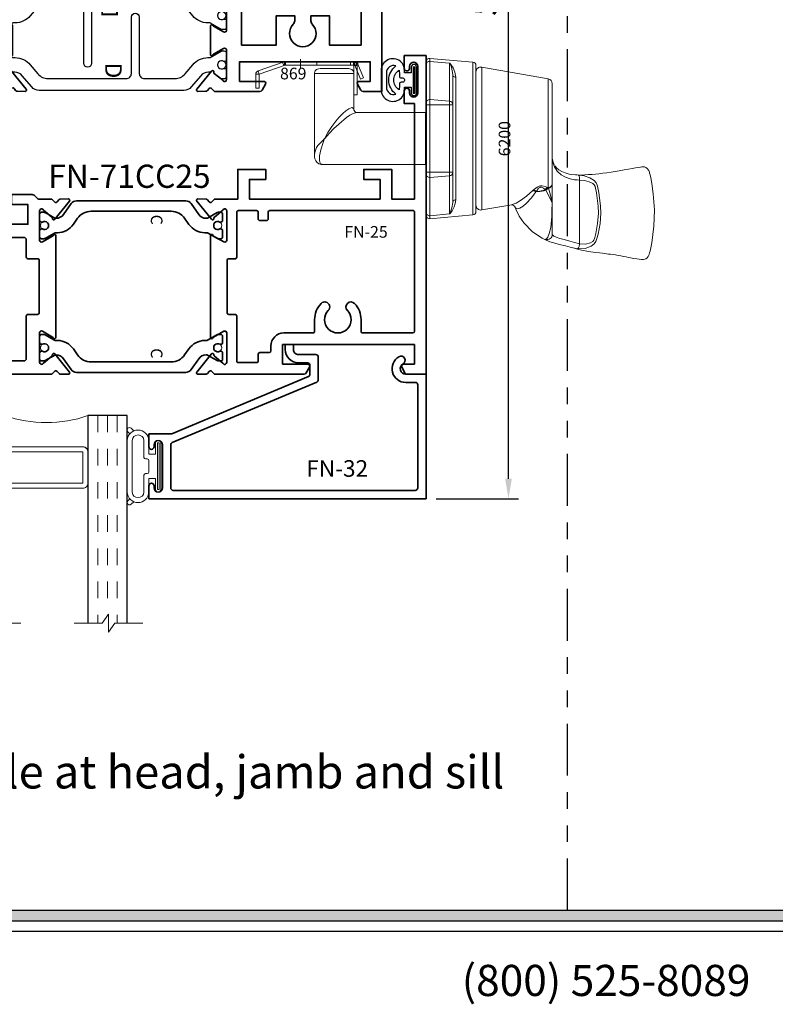
# Model space of a CAD drawing. Extents: x -0.7 to 15.7, y -0.7 to 20.7.
# Drawn here: x 3.9 to 8.4, y -0.1 to 5.8 of the extents above; entities that cross this region are included whole.
import ezdxf
from ezdxf.enums import TextEntityAlignment as Align

# ---------------------------------------------------------------- set-up
doc = ezdxf.new("R2010")
doc.units = 0
doc.header["$LTSCALE"] = 0.25
doc.header["$MEASUREMENT"] = 0
doc.linetypes.add('HIDDEN', pattern=[0.375, 0.25, -0.125])
doc.linetypes.add('PHANTOM', pattern=[2.5, 1.25, -0.25, 0.25, -0.25, 0.25, -0.25])
doc.layers.get('0').update_dxf_attribs({"lineweight": 35})
doc.layers.get('Defpoints').update_dxf_attribs({"color": 253})
doc.layers.add('Dimension', color=22, linetype='Continuous', lineweight=25)
doc.layers.add('Title', color=7, linetype='Continuous')
doc.styles.add('Arial', font='arial.ttf')
doc.styles.get("Standard").update_dxf_attribs({"font": 'arial.ttf'})
doc.dimstyles.get("Standard").update_dxf_attribs({"dimscale": 2, "dimtxt": 0.09, "dimasz": 0.06, "dimexe": 0.03, "dimexo": 0.03, "dimgap": 0.03, "dimtad": 1, "dimdec": 4, "dimzin": 0, "dimdsep": 46, "dimlunit": 5, "dimtxsty": 'Standard', "dimcen": 0.03, "dimclrd": 256, "dimclre": 256, "dimclrt": 256, "dimadec": 0, "dimazin": 0, "dimtfac": 1, "dimtdec": 4, "dimtofl": 0, "dimtmove": 0, "dimatfit": 2, "dimfxl": 1, "dimfrac": 2, "dimtolj": 1, "dimtzin": 0, "dimlwd": 25, "dimlwe": 25, "dimarcsym": 0})

# ---------------------------------------------------------------- blocks, each defined once
blk = doc.blocks.new('*U25')
blk.add_hatch(color=256).paths.add_polyline_path([(0, 0.3976), (14.3253, 0.3976), (14.3253, 0.4601), (0, 0.4601)])
blk.add_line((0, 0.3361), (14.3253, 0.3361))
blk.add_lwpolyline([(0, 0.3976), (14.3253, 0.3976), (14.3253, 0.4601), (0, 0.4601)], close=True)
at = {"insert": (7.3959, -0.0553), "char_height": 0.1875, "attachment_point": 8}
blk.add_mtext('{\\fArial|b0|i0|c0|p34;(800) 525-8089}', dxfattribs=at)
at = {"style": 'Arial'}
for tag, height, p in [('SERIES_HEADER', 0.315, (0.0039, 20.1816)), ('PAGE_HEADER', 0.315, (0.0039, 19.646)), ('NOTE', 0.125, (0.0098, 18.9318))]:
    blk.add_attdef(tag, text='', height=height, dxfattribs=at).set_placement(p, align=Align.TOP_LEFT)
blk.add_attdef('LEFT_YEAR', text='', height=0.125, rotation=90, dxfattribs=at).set_placement((0.0096, 5.9843), align=Align.BOTTOM_LEFT)
blk.add_attdef('SERIES_ODD', text='', height=0.1875, dxfattribs=at).set_placement((13.4144, -0.0555), align=Align.BOTTOM_RIGHT)
blk.add_attdef('SECTION_ODD', text='', height=0.1875, dxfattribs=at).set_placement((13.6695, -0.0555), align=Align.BOTTOM_CENTER)
blk.add_attdef('SHEET_NUMBER_ODD', text='', height=0.1875, dxfattribs=at).set_placement((14.0086, -0.0555), align=Align.BOTTOM_LEFT)
blk = doc.blocks.new('*D12')
at = {"layer": 'Defpoints', "color": 0, "transparency": 16777216}
for p in [(5.9203, 6.8359), (1.0044, 2.1907), (3.4569, 2.1907)]:
    blk.add_point(p, dxfattribs=at)
at = {"layer": 'Dimension', "lineweight": 25, "transparency": 16777216}
for p, q in [((5.8603, 6.8359), (0.9444, 6.8359)), ((1.0044, 6.7159), (1.0044, 2.3107))]:
    blk.add_line(p, q, dxfattribs=at)
at = {"layer": 'Dimension', "transparency": 16777216}
for points in [[(0.9844, 6.7159), (1.0244, 6.7159), (1.0044, 6.8359)], [(0.9844, 2.3107), (1.0244, 2.3107), (1.0044, 2.1907)]]:
    blk.add_solid(points, dxfattribs=at)
at = {"layer": 'Dimension', "transparency": 16777216, "insert": (0.8544, 4.5133), "char_height": 0.18, "attachment_point": 5, "rotation": 90}
blk.add_mtext('\\A1;W.D.', dxfattribs=at)
blk = doc.blocks.new('*D14')
at = {"layer": 'Defpoints', "color": 0, "transparency": 16777216}
for p in [(5.9203, 6.8359), (1.6294, 2.1907), (3.4569, 2.1907)]:
    blk.add_point(p, dxfattribs=at)
at = {"layer": 'Dimension', "lineweight": 25, "transparency": 16777216}
for p, q in [((5.8603, 6.8359), (1.5694, 6.8359)), ((1.6294, 6.7159), (1.6294, 2.3107))]:
    blk.add_line(p, q, dxfattribs=at)
at = {"layer": 'Dimension', "transparency": 16777216}
for points in [[(1.6094, 6.7159), (1.6494, 6.7159), (1.6294, 6.8359)], [(1.6094, 2.3107), (1.6494, 2.3107), (1.6294, 2.1907)]]:
    blk.add_solid(points, dxfattribs=at)
at = {"layer": 'Dimension', "transparency": 16777216, "insert": (1.4512, 4.5133), "char_height": 0.18, "attachment_point": 5, "rotation": 90}
blk.add_mtext('\\A1;C{\\H0.97222x;\\S^ L;} Dimension', dxfattribs=at)
blk = doc.blocks.new('*D21')
at = {"layer": 'Defpoints', "color": 0, "transparency": 16777216}
for p in [(2.9134, 8.461), (6.8079, 8.461), (6.3119, 2.9406)]:
    blk.add_point(p, dxfattribs=at)
at = {"layer": 'Dimension', "lineweight": 25, "transparency": 16777216}
for p, q in [((2.9734, 8.461), (6.8679, 8.461)), ((6.8079, 3.0606), (6.8079, 8.341)), ((6.3719, 2.9406), (6.8679, 2.9406))]:
    blk.add_line(p, q, dxfattribs=at)
at = {"layer": 'Dimension', "transparency": 16777216}
for points in [[(6.7879, 8.341), (6.8279, 8.341), (6.8079, 8.461)], [(6.7879, 3.0606), (6.8279, 3.0606), (6.8079, 2.9406)]]:
    blk.add_solid(points, dxfattribs=at)
at = {"layer": 'Dimension', "transparency": 16777216, "insert": (6.6548, 6.1274), "char_height": 0.18, "attachment_point": 5, "rotation": 90}
blk.add_mtext('\\A1;5 1/2', dxfattribs=at)
blk = doc.blocks.new('FN-62')
at = {"lineweight": 35}
blk.add_lwpolyline([(1.4418, 1.009), (1.4216, 1.028, -0.315299), (1.4254, 1.0412), (1.4367, 1.0504, 0.221695), (1.4412, 1.0595), (1.442, 1.1086, 0.63707), (1.429, 1.1149), (1.3196, 1.0263, 0.771106), (1.3259, 1.0122, -0.270495), (1.3335, 1.0093), (1.3748, 0.9584, -0.843039), (1.3708, 0.935), (1.1938, 0.935, -0.57735), (1.1834, 0.953), (1.2185, 1.0139, -0.182676), (1.2229, 1.0175, 0.849635), (1.2203, 1.033), (1.0471, 1.033, 0.849635), (1.0446, 1.0175, -0.182676), (1.049, 1.0139), (1.0841, 0.953, -0.57735), (1.0737, 0.935), (0.8967, 0.935, -0.843039), (0.8927, 0.9584), (0.934, 1.0093, -0.270495), (0.9415, 1.0122, 0.771106), (0.9479, 1.0263), (0.8385, 1.1149, 0.63707), (0.8254, 1.1086), (0.8263, 1.0595, 0.221695), (0.8307, 1.0504), (0.842, 1.0412, -0.315299), (0.8458, 1.028), (0.8257, 1.009), (0.8257, 0.845), (1.1633, 0.845), (1.1633, 0.6362), (0.9865, 0.6362), (0.9865, 0.5251), (1.0165, 0.5251, 0.195166), (1.0374, 0.5336, -2.365798), (1.0374, 0.4189, 0.195166), (1.0165, 0.4274), (0.9865, 0.4274), (0.9865, 0.3162), (1.1633, 0.3162), (1.1633, 0.125), (0, 0.125), (0, 0), (1.4417, 0), (1.4417, 0.1133, 0.267949), (1.4337, 0.1272), (1.3991, 0.1472, 0.577351), (1.3814, 0.1369), (1.3814, 0.07), (1.2633, 0.07), (1.2633, 0.8574), (1.3814, 0.8574), (1.3814, 0.7117, 0.57735), (1.3991, 0.7015), (1.4337, 0.7215, 0.267949), (1.4417, 0.7353), (1.4418, 1.009)], format="xyb", dxfattribs=at)
at = {"layer": 'Defpoints', "oblique": 10, "flags": 8}
blk.add_attdef('ID', text='', height=0.07, rotation=90, dxfattribs=at).set_placement((0.8685, 0.4674), align=Align.MIDDLE_CENTER)
blk = doc.blocks.new('FN-D')
at = {"lineweight": 25}
blk.add_lwpolyline([(0.0449, 0.0974), (0.0373, 0.0912, 0.771106), (0.0437, 0.0771, -0.270495), (0.0512, 0.0743), (0.0755, 0.0444), (0.0755, 0.0444), (0.0835, 0.0304, -0.131652), (0.0846, 0.0264), (0.0846, 0.0159, -0.414214), (0.0687, 0), (0.0328, 0, -0.414214), (0.0209, 0.0119), (0.0209, 0.0167, 1.809153), (-0.0209, 0.0167), (-0.0209, 0.0119, -0.414214), (-0.0328, 0), (-0.0687, 0, -0.414214), (-0.0846, 0.0159), (-0.0846, 0.0264, -0.131652), (-0.0835, 0.0304), (-0.0448, 0.0974, 0.131652), (-0.0438, 0.1014), (-0.0438, 0.1128, -0.221695), (-0.0011, 0.2043), (0.0542, 0.2506, 0.221695), (0.0826, 0.3116), (0.0826, 0.7824, 0.414214), (0.0516, 0.8134), (-0.2875, 0.8134, -1), (-0.2875, 0.8606), (0.0516, 0.8606, 0.414214), (0.0826, 0.8916), (0.0826, 1.0752, 0.221695), (0.0542, 1.1362), (-0.0011, 1.1826, -0.221695), (-0.0438, 1.2741), (-0.0438, 1.2855, 0.131652), (-0.0448, 1.2895), (-0.0835, 1.3564, -0.131652), (-0.0846, 1.3604), (-0.0846, 1.3709, -0.414214), (-0.0687, 1.3868), (-0.0328, 1.3868, -0.414214), (-0.0209, 1.3749), (-0.0209, 1.3701, 1.809153), (0.0209, 1.3701), (0.0209, 1.3749, -0.414214), (0.0328, 1.3868), (0.0687, 1.3868, -0.414214), (0.0846, 1.3709), (0.0846, 1.3604, -0.131652), (0.0835, 1.3564), (0.0755, 1.3425), (0.0755, 1.3425), (0.0512, 1.3126, -0.270495), (0.0437, 1.3097, 0.771106), (0.0373, 1.2956), (0.0449, 1.2895), (0.0448, 1.2895, 0.131652), (0.0438, 1.2855), (0.0438, 1.2767, 0.221695), (0.0651, 1.2309), (0.1329, 1.174, -0.221695), (0.1542, 1.1283), (0.1542, 0.2585, -0.221695), (0.1329, 0.2128), (0.0651, 0.1559, 0.221695), (0.0438, 0.1102), (0.0438, 0.1014, 0.131652), (0.0448, 0.0974)], format="xyb", close=True, dxfattribs=at)
at = {"lineweight": 9}
for centre in [(0, 1.357), (0, 0.0299)]:
    blk.add_circle(centre, 0.0247, dxfattribs=at)
at = {"layer": 'Defpoints'}
for p in [(0, 1.3868), (0, 0)]:
    blk.add_point(p, dxfattribs=at)
at = {"layer": 'Defpoints', "flags": 8}
blk.add_attdef('ID', text='', height=0.07, dxfattribs=at).set_placement((0.0338, 0.7053), align=Align.MIDDLE_CENTER)
blk = doc.blocks.new('FN-48')
at = {"lineweight": 35}
blk.add_lwpolyline([(0.8257, 1.009), (0.8458, 1.028, 0.315299), (0.842, 1.0412), (0.8307, 1.0504, -0.221695), (0.8263, 1.0595), (0.8254, 1.1086, -0.63707), (0.8385, 1.1149), (0.9479, 1.0263, -0.771106), (0.9415, 1.0122, 0.270495), (0.934, 1.0093), (0.8927, 0.9584, 0.843039), (0.8967, 0.935), (1.0737, 0.935, 0.57735), (1.0841, 0.953), (1.049, 1.0139, 0.182676), (1.0446, 1.0175, -0.849635), (1.0471, 1.033), (1.2202, 1.033, -0.849635), (1.2227, 1.0175, 0.182676), (1.2184, 1.0139), (1.1832, 0.953, 0.57735), (1.1936, 0.935), (1.3706, 0.935, 0.843039), (1.3746, 0.9584), (1.3333, 1.0093, 0.270495), (1.3258, 1.0122, -0.771106), (1.3194, 1.0263), (1.4289, 1.1149, -0.63707), (1.4419, 1.1086), (1.4411, 1.0595, -0.221695), (1.4366, 1.0504), (1.4253, 1.0412, 0.315299), (1.4215, 1.028), (1.4416, 1.009), (1.4417, 0.7353, -0.267949), (1.4337, 0.7215), (1.3991, 0.7015, -0.57735), (1.3814, 0.7117), (1.3814, 0.8574), (1.2633, 0.8574), (1.2633, 0.07), (1.3814, 0.07), (1.3814, 0.1369, -0.577351), (1.3991, 0.1472), (1.4367, 0.1254, -0.267949), (1.4417, 0.1168), (1.4417, 0.0781), (1.5039, 0.0781), (1.5039, 0.12), (1.8727, 0.12), (1.8727, 0.08), (2.3749, 0.08), (2.3749, 0), (-1.6251, 0), (-1.6251, 0.125), (1.1733, 0.125), (1.1733, 0.3062, 0.414214), (1.1633, 0.3162), (0.9865, 0.3162), (0.9865, 0.4174, -0.414214), (0.9965, 0.4274), (1.0165, 0.4274, -0.195166), (1.0374, 0.4189, 2.365798), (1.0374, 0.5336, -0.195166), (1.0165, 0.5251), (0.9965, 0.5251, -0.414214), (0.9865, 0.5351), (0.9865, 0.6362), (1.1633, 0.6362, 0.414214), (1.1733, 0.6462), (1.1733, 0.845), (0.8257, 0.845), (0.8257, 1.009)], format="xyb", dxfattribs=at)
at = {"layer": 'Defpoints'}
for p in [(1.1337, 1.033), (0.9852, 0.935), (1.2821, 0.935)]:
    blk.add_point(p, dxfattribs=at)
at = {"layer": 'Defpoints', "oblique": 10, "flags": 8}
blk.add_attdef('ID', text='', height=0.07, rotation=90, dxfattribs=at).set_placement((0.9262, 0.2301), align=Align.MIDDLE_CENTER)
blk = doc.blocks.new('FN-48DD62')
ref = blk.add_blockref('FN-62', (0, 3.2569), dxfattribs=dict(xscale=-1, rotation=180))
ref.add_attrib('ID', 'FN-62', dxfattribs={"layer": 'Defpoints', "height": 0.07, "rotation": 90, "oblique": 10}).set_placement((0.8685, 2.7867), align=Align.MIDDLE_CENTER)
ref = blk.add_blockref('FN-D', (0.9852, 2.3219), dxfattribs=dict(rotation=180))
ref.add_attrib('D', 'D', dxfattribs={"layer": 'Defpoints', "height": 0.1, "rotation": 180}).set_placement((0.9514, 1.6166), align=Align.MIDDLE_CENTER)
ref = blk.add_blockref('FN-D', (1.2822, 0.935))
ref.add_attrib('D', 'D', dxfattribs={"layer": 'Defpoints', "height": 0.1}).set_placement((1.316, 1.6403), align=Align.MIDDLE_CENTER)
ref = blk.add_blockref('FN-48', (0, 0))
ref.add_attrib('ID', 'FN-48', dxfattribs={"layer": 'Defpoints', "height": 0.07, "rotation": 270, "oblique": 10}).set_placement((0.9262, 0.4427), align=Align.MIDDLE_CENTER)
at = {"oblique": 10, "flags": 8}
blk.add_attdef('ID', text='', height=0.14, rotation=90, dxfattribs=at).set_placement((0.6571, 1.57), align=Align.MIDDLE_CENTER)
blk = doc.blocks.new('*U110')
at = {"lineweight": 9}
for p, q in [((-0.2144, 0.1725), (-0.2291, 0.1872)), ((-0.2079, 0.2084), (-0.197, 0.1975)), ((-0.1562, 0.1828), (0.1562, 0.1828)), ((-0.156, 0.2128), (0.156, 0.2128)), ((0.197, 0.1975), (0.2079, 0.2084)), ((0.2291, 0.1872), (0.2144, 0.1725)), ((-0.054, 0.111), (-0.1562, 0.111)), ((-0.074, 0.081), (-0.156, 0.081)), ((-0.074, 0.041), (-0.074, 0.081)), ((-0.044, 0.091), (-0.044, 0.101)), ((0.034, 0.081), (-0.034, 0.081)), ((0.044, 0.101), (0.044, 0.091)), ((0.1562, 0.111), (0.054, 0.111)), ((0.156, 0.081), (0.074, 0.081)), ((0.074, 0.081), (0.074, 0.041)), ((-0.1405, 0.041), (-0.074, 0.041)), ((0.1405, 0.01), (-0.1405, 0.01)), ((0.074, 0.041), (0.1405, 0.041))]:
    blk.add_line(p, q, dxfattribs=at)
blk.add_lwpolyline([(0.1405, 0.0305), (-0.1405, 0.0305), (-0.1405, 0.0205), (0.1405, 0.0205)], close=True, dxfattribs=at)
for centre, radius, start, end in [((-0.2185, 0.1978), 0.015, 45, 225), ((-0.1525, 0.1469), 0.066, 93.03894, 266.96106), ((-0.1527, 0.1469), 0.0361, 95.70108, 264.29892), ((0.1525, 0.1469), 0.066, 273.03894, 86.96106), ((0.1527, 0.1469), 0.0361, 275.70108, 84.29892), ((0.2185, 0.1978), 0.015, 315, 135), ((-0.054, 0.101), 0.01, 0, 90), ((-0.034, 0.091), 0.01, 180, 270), ((0.034, 0.091), 0.01, 270, 360), ((0.054, 0.101), 0.01, 90, 180), ((-0.1405, 0.0255), 0.0155, 90, 270), ((0.1405, 0.0255), 0.0155, 270, 90)]:
    blk.add_arc(centre, radius, start, end, dxfattribs=at)
blk = doc.blocks.new('Glass Block')
at = {"linetype": 'HIDDEN', "lineweight": 9}
for p, q in [((0, 0.177), (1.25, 0.177)), ((0, 0.118), (1.2059, 0.118)), ((0, 0.059), (1.25, 0.059))]:
    blk.add_line(p, q, dxfattribs=at)
at = {"lineweight": 9}
blk.add_lwpolyline([(1.25, 0.3316), (1.25, 0.1631), (1.304, 0.125), (1.196, 0.125), (1.25, 0.0869), (1.25, -0.0816)], dxfattribs=at)
at = {"lineweight": 25}
blk.add_lwpolyline([(1.25, 0.236), (0, 0.236), (0, 0), (1.25, 0)], dxfattribs=at)
blk = doc.blocks.new('*U114')
at = {"lineweight": 25}
blk.add_lwpolyline([(-0.2205, -0.003), (-0.2205, -0.0608, 1.112071), (-0.081, -0.046), (-0.0393, -0.046), (-0.0393, -0.0815, 1), (-0.0083, -0.0815), (-0.0083, 0.0755, 1), (-0.0393, 0.0755), (-0.0393, 0.04), (-0.081, 0.04, 1.112071), (-0.2205, 0.0548), (-0.2205, -0.003)], format="xyb", dxfattribs=at)
for points in [[(-0.1742, -0.003, -0.243664), (-0.1317, 0.0823, 0.521921), (-0.1889, 0.0399), (-0.1889, -0.0459, 0.521921), (-0.1317, -0.0883, -0.243664)], [(-0.111, 0.0403), (-0.111, 0.02, 0.414214), (-0.101, 0.01), (-0.091, 0.01, -0.414214), (-0.081, 0), (-0.081, -0.006, -0.414214), (-0.091, -0.016), (-0.101, -0.016, 0.414214), (-0.111, -0.026), (-0.111, -0.0462, -0.062198), (-0.113, -0.0619, -0.249039), (-0.1442, -0.003, -0.249039), (-0.113, 0.0559, -0.062198)]]:
    blk.add_lwpolyline(points, format="xyb", close=True, dxfattribs=at)
blk.add_lwpolyline([(-0.0288, 0.0755), (-0.0288, -0.0815), (-0.0188, -0.0815), (-0.0188, 0.0755)], close=True, dxfattribs=at)
blk = doc.blocks.new('Nb3776')
at = {"linetype": 'Continuous', "lineweight": 9}
for p, q in [((0.479, 1.5975), (0.0945, 1.5975)), ((0.509, 1.5893), (0.5078, 1.5968)), ((0.3319, 1.433), (0.1504, 1.433)), ((0.3319, 1.433), (0.3453, 1.4317)), ((0.3517, 1.433), (0.3319, 1.433)), ((0.4536, 1.433), (0.3517, 1.433)), ((0.4575, 1.433), (0.4536, 1.433)), ((1.0591, 1.433), (0.4575, 1.433)), ((0.5651, 1.4486), (0.5603, 1.4525)), ((0.4186, 1.3942), (0.421, 1.3901)), ((0.4297, 1.4096), (0.4332, 1.4082)), ((0.4349, 1.4048), (0.4332, 1.4082)), ((0.4332, 1.4082), (1.0887, 1.4082)), ((1.1592, 1.0082), (1.0887, 1.4082)), ((0.4103, 1.3369), (0.4089, 1.3346)), ((0.4163, 1.3158), (0.4188, 1.3185)), ((0.3305, 1.1891), (0.2986, 1.0082)), ((0.2686, 0.9547), (0.2458, 0.6947)), ((1.1893, 0.9547), (0.2686, 0.9547)), ((0.2885, 0.973), (1.1693, 0.973)), ((1.1592, 1.0082), (0.2986, 1.0082)), ((1.212, 0.6947), (1.1893, 0.9547)), ((0.3441, 0.833), (0.5238, 0.833)), ((0.3598, 0.8513), (1.098, 0.8513)), ((0.5238, 0.833), (0.5264, 0.833)), ((0.5264, 0.833), (0.9314, 0.833)), ((0.5264, 0.833), (0.5264, 0.8147)), ((0.9314, 0.833), (0.934, 0.833)), ((0.9314, 0.833), (0.9314, 0.8147)), ((0.934, 0.833), (1.1137, 0.833)), ((0.2743, 0.8147), (0.2642, 0.6947)), ((0.5047, 0.8147), (0.2743, 0.8147)), ((0.5047, 0.8147), (0.4946, 0.6947)), ((0.5264, 0.8147), (0.5047, 0.8147)), ((0.5264, 0.8147), (0.5264, 0.6947)), ((0.9314, 0.8147), (0.5264, 0.8147)), ((0.9314, 0.8147), (0.9314, 0.6947)), ((0.9532, 0.8147), (0.9314, 0.8147)), ((0.9532, 0.8147), (0.9633, 0.6947)), ((1.1836, 0.8147), (0.9532, 0.8147)), ((1.1836, 0.8147), (1.1937, 0.6947)), ((0.2458, 0.6947), (0.2642, 0.6947)), ((0.2642, 0.6947), (0.4946, 0.6947)), ((0.2833, 0.673), (0.2657, 0.673)), ((0.5137, 0.673), (0.2833, 0.673)), ((0.4946, 0.6947), (0.5264, 0.6947)), ((0.5264, 0.673), (0.5137, 0.673)), ((0.5264, 0.673), (0.5264, 0.6947)), ((0.5264, 0.6947), (0.9314, 0.6947)), ((0.9314, 0.673), (0.5264, 0.673)), ((0.5724, 0.67), (0.5724, 0.0474)), ((0.7289, 0.67), (0.5724, 0.67)), ((0.8854, 0.67), (0.7289, 0.67)), ((0.8854, 0.255), (0.8854, 0.67)), ((0.9314, 0.673), (0.9314, 0.6947)), ((0.9314, 0.6947), (0.9633, 0.6947)), ((0.9441, 0.673), (0.9314, 0.673)), ((1.1745, 0.673), (0.9441, 0.673)), ((0.9633, 0.6947), (1.1937, 0.6947)), ((1.1921, 0.673), (1.1745, 0.673)), ((1.1937, 0.6947), (1.212, 0.6947)), ((1.1202, 0.2382), (0.8983, 0.2382)), ((1.1199, 0.033), (1.1199, 0.2368)), ((1.1499, 0.048), (1.1499, 0.207)), ((0.6281, 0), (1.1202, 0)), ((1.1199, 0.033), (1.1199, 0.0014)), ((1.1499, 0.048), (1.1499, 0.034))]:
    blk.add_line(p, q, dxfattribs=at)
at = {"linetype": 'Continuous', "lineweight": 9, "flags": 128}
for points in [[(0.509, 1.597), (0.5083, 1.6049), (0.5103, 1.6291), (0.5119, 1.6518), (0.5129, 1.6733), (0.5142, 1.6933), (0.5161, 1.7126), (0.5194, 1.7377), (0.5231, 1.7625), (0.5269, 1.7873), (0.5308, 1.8119), (0.5347, 1.8359), (0.5396, 1.8653), (0.5441, 1.8913), (0.5481, 1.9137), (0.552, 1.935), (0.5551, 1.952), (0.5573, 1.9651), (0.5583, 1.9728), (0.5585, 1.9804), (0.5575, 1.9881), (0.5548, 1.9961), (0.5491, 2.0047), (0.5365, 2.0143), (0.5321, 2.0161), (0.5267, 2.0177), (0.5198, 2.0193), (0.5095, 2.0218), (0.4915, 2.0258), (0.4571, 2.0325), (0.395, 2.0416), (0.2998, 2.0479), (0.2019, 2.045), (0.0996, 2.0317), (0.0508, 2.0216), (0.0403, 2.0191), (0.0318, 2.0169), (0.0294, 2.0163), (0.0257, 2.015), (0.0181, 2.011), (0.0099, 2.0036), (0.0049, 1.9962), (0.0008, 1.9834), (0, 1.9699), (0.0012, 1.9564), (0.0034, 1.9422), (0.0066, 1.925), (0.0105, 1.9047), (0.0131, 1.8915), (0.0159, 1.8773), (0.0188, 1.8623), (0.0218, 1.8465), (0.0247, 1.8304), (0.0273, 1.8146), (0.0296, 1.799), (0.0317, 1.7837), (0.0333, 1.771), (0.0348, 1.7589), (0.0361, 1.7479), (0.0375, 1.7359), (0.0397, 1.7175), (0.0431, 1.6903), (0.048, 1.6531), (0.0539, 1.6184), (0.0604, 1.5918), (0.0677, 1.5663), (0.07, 1.5575)], [(0.4425, 1.7053), (0.4425, 1.7053), (0.4046, 1.714), (0.3216, 1.724), (0.2799, 1.7248), (0.2164, 1.7204), (0.153, 1.7091), (0.1272, 1.7023), (0.109, 1.6961), (0.0941, 1.6859), (0.0798, 1.6677), (0.0665, 1.6303), (0.065, 1.5847)], [(0.0945, 1.5975), (0.0934, 1.634), (0.1003, 1.6633), (0.1085, 1.677), (0.1173, 1.6841), (0.1321, 1.6891), (0.1571, 1.6956), (0.2177, 1.7063), (0.2801, 1.7104), (0.3206, 1.7096), (0.4012, 1.6999), (0.4409, 1.6907), (0.4496, 1.6856), (0.4579, 1.6767), (0.4684, 1.656), (0.4756, 1.6273), (0.479, 1.5975)], [(0.5078, 1.5968), (0.5038, 1.6244), (0.492, 1.659), (0.4751, 1.6848), (0.4616, 1.6965), (0.4473, 1.7038), (0.4425, 1.7053), (0.4425, 1.7053), (0.4425, 1.7053)], [(0.065, 1.5847), (0.0661, 1.5867), (0.0681, 1.5887), (0.0711, 1.5906), (0.0748, 1.5924), (0.0791, 1.5941), (0.084, 1.5955), (0.0892, 1.5967), (0.0945, 1.5975)], [(0.065, 1.5847), (0.0719, 1.5516), (0.0753, 1.5405), (0.0753, 1.5405)], [(0.1504, 1.433), (0.1416, 1.4421), (0.135, 1.4567), (0.1275, 1.4784), (0.1198, 1.5053), (0.1113, 1.5382), (0.103, 1.5665), (0.0945, 1.5975)], [(0.509, 1.5893), (0.5083, 1.5912), (0.5066, 1.593), (0.5038, 1.5946), (0.5001, 1.5959), (0.4955, 1.5968), (0.4904, 1.5974), (0.4848, 1.5977), (0.479, 1.5975)], [(0.479, 1.5975), (0.48, 1.5823), (0.4811, 1.5675), (0.4864, 1.5405), (0.4969, 1.5119), (0.511, 1.4871), (0.5322, 1.4632), (0.5578, 1.4461), (0.5844, 1.4363), (0.6129, 1.433)], [(0.5603, 1.4525), (0.5523, 1.4592), (0.5406, 1.473), (0.5306, 1.4897), (0.5213, 1.5112), (0.5146, 1.5347), (0.5124, 1.5512), (0.5112, 1.5722), (0.5102, 1.5843)], [(0.0753, 1.5405), (0.0753, 1.5405), (0.0828, 1.512), (0.0914, 1.475), (0.0997, 1.4428), (0.1073, 1.4184), (0.114, 1.4013), (0.1162, 1.3978)], [(0.1224, 1.3929), (0.1208, 1.3999), (0.1209, 1.407), (0.1227, 1.414), (0.1261, 1.4203), (0.1308, 1.4256), (0.1367, 1.4296), (0.1434, 1.4321), (0.1504, 1.433)], [(0.1226, 1.3933), (0.1226, 1.3933), (0.1236, 1.394), (0.1251, 1.3974), (0.1351, 1.4058), (0.1565, 1.4148), (0.193, 1.4234), (0.2367, 1.4288), (0.2613, 1.4308), (0.2613, 1.4308)], [(0.2613, 1.4308), (0.2613, 1.4308), (0.2892, 1.4311), (0.3453, 1.4317)], [(0.3517, 1.433), (0.3509, 1.433), (0.3501, 1.4329), (0.3493, 1.4328), (0.3485, 1.4327), (0.3477, 1.4325), (0.3469, 1.4322), (0.3461, 1.432), (0.3453, 1.4317)], [(0.3453, 1.4317), (0.3486, 1.428), (0.3486, 1.428)], [(0.3453, 1.4317), (0.3523, 1.4307), (0.3873, 1.4227), (0.4297, 1.4096)], [(0.3486, 1.428), (0.3486, 1.428), (0.3621, 1.4226), (0.3876, 1.4107), (0.4186, 1.3942)], [(0.4536, 1.433), (0.4495, 1.4326), (0.4455, 1.4313), (0.4417, 1.4292), (0.4383, 1.4264), (0.4353, 1.4229), (0.4328, 1.4189), (0.431, 1.4144), (0.4297, 1.4096)], [(0.4575, 1.433), (0.4532, 1.4325), (0.449, 1.4312), (0.4451, 1.429), (0.4416, 1.426), (0.4386, 1.4223), (0.4361, 1.418), (0.4343, 1.4133), (0.4332, 1.4082)], [(0.5702, 1.4447), (0.58, 1.4398), (0.6001, 1.4345)], [(0.1122, 1.4058), (0.1141, 1.401), (0.1282, 1.3723), (0.1672, 1.3137), (0.2202, 1.2611), (0.261, 1.2333), (0.3027, 1.2127), (0.3178, 1.2074)], [(0.1162, 1.3978), (0.1184, 1.3943), (0.1224, 1.3929)], [(0.1224, 1.3929), (0.1226, 1.3933), (0.1226, 1.3933)], [(0.4186, 1.3942), (0.4147, 1.3842), (0.4091, 1.3577), (0.4089, 1.3346)], [(0.421, 1.3901), (0.4297, 1.3804), (0.4347, 1.3723), (0.4359, 1.3688), (0.4365, 1.365), (0.4364, 1.3629), (0.4355, 1.359), (0.4346, 1.3571), (0.4295, 1.3505), (0.4144, 1.3395), (0.4103, 1.3369)], [(0.4103, 1.3369), (0.4115, 1.357), (0.4181, 1.3832), (0.421, 1.3901)], [(0.4186, 1.3942), (0.4202, 1.396), (0.4218, 1.3978), (0.4234, 1.3996), (0.4248, 1.4015), (0.4262, 1.4035), (0.4274, 1.4055), (0.4286, 1.4075), (0.4297, 1.4096)], [(0.4188, 1.3185), (0.4364, 1.342), (0.4415, 1.3531), (0.4438, 1.3627), (0.4442, 1.3722), (0.4406, 1.3901), (0.4349, 1.4048)], [(0.421, 1.3901), (0.4231, 1.3917), (0.4251, 1.3934), (0.4269, 1.3952), (0.4287, 1.3971), (0.4304, 1.3989), (0.432, 1.4009), (0.4335, 1.4028), (0.4349, 1.4048)], [(0.4072, 1.3334), (0.4072, 1.3334), (0.3878, 1.3198), (0.3702, 1.3058), (0.3401, 1.2786), (0.3214, 1.2576), (0.3095, 1.2384), (0.3059, 1.2247), (0.3087, 1.2137), (0.3167, 1.2073), (0.3177, 1.2071), (0.3187, 1.2069)], [(0.3308, 1.189), (0.331, 1.1914), (0.3395, 1.2151), (0.3554, 1.2424), (0.3818, 1.2773), (0.4163, 1.3158)], [(0.4089, 1.3346), (0.4072, 1.3334), (0.4072, 1.3334)], [(0.4089, 1.3346), (0.4102, 1.3323), (0.4114, 1.3299), (0.4125, 1.3276), (0.4135, 1.3252), (0.4144, 1.3228), (0.4152, 1.3204), (0.4158, 1.3181), (0.4163, 1.3158)], [(0.4103, 1.3369), (0.4118, 1.3346), (0.4131, 1.3323), (0.4144, 1.33), (0.4155, 1.3277), (0.4165, 1.3254), (0.4174, 1.323), (0.4182, 1.3207), (0.4188, 1.3185)], [(0.3186, 1.2065), (0.3212, 1.2051), (0.3261, 1.2003), (0.3297, 1.1932), (0.3304, 1.1891), (0.3305, 1.1891)], [(0.2743, 0.8147), (0.2745, 0.815), (0.2928, 0.8298), (0.3167, 0.8425), (0.3368, 0.8487), (0.3598, 0.8513)], [(0.2743, 0.8147), (0.2745, 0.8149), (0.3113, 0.8286), (0.3441, 0.833)], [(0.3598, 0.8513), (0.3593, 0.8476), (0.3582, 0.8442), (0.3567, 0.841), (0.3548, 0.8383), (0.3524, 0.836), (0.3498, 0.8344), (0.347, 0.8333), (0.3441, 0.833)], [(0.5238, 0.833), (0.5203, 0.8327), (0.5169, 0.8316), (0.5137, 0.83), (0.5108, 0.8277), (0.5085, 0.825), (0.5066, 0.8218), (0.5053, 0.8184), (0.5047, 0.8147)], [(0.934, 0.833), (0.9375, 0.8327), (0.941, 0.8316), (0.9442, 0.83), (0.947, 0.8277), (0.9494, 0.825), (0.9512, 0.8218), (0.9525, 0.8184), (0.9532, 0.8147)], [(1.098, 0.8513), (1.0985, 0.8476), (1.0996, 0.8442), (1.1011, 0.841), (1.1031, 0.8383), (1.1054, 0.836), (1.108, 0.8344), (1.1108, 0.8333), (1.1137, 0.833)], [(1.098, 0.8513), (1.1291, 0.8466), (1.1556, 0.8355), (1.1833, 0.815), (1.1836, 0.8147)], [(1.1836, 0.8147), (1.1833, 0.8149), (1.1584, 0.8251), (1.1376, 0.8306), (1.1137, 0.833)], [(0.2642, 0.6947), (0.2642, 0.6906), (0.2651, 0.6866), (0.2668, 0.6828), (0.2691, 0.6795), (0.2721, 0.6767), (0.2756, 0.6747), (0.2794, 0.6734), (0.2833, 0.673)], [(0.5137, 0.673), (0.5098, 0.6734), (0.506, 0.6747), (0.5025, 0.6767), (0.4996, 0.6795), (0.4972, 0.6828), (0.4955, 0.6866), (0.4946, 0.6906), (0.4946, 0.6947)], [(0.9441, 0.673), (0.9481, 0.6734), (0.9518, 0.6747), (0.9553, 0.6767), (0.9583, 0.6795), (0.9606, 0.6828), (0.9623, 0.6866), (0.9632, 0.6906), (0.9633, 0.6947)], [(1.1745, 0.673), (1.1785, 0.6734), (1.1823, 0.6747), (1.1857, 0.6767), (1.1887, 0.6795), (1.1911, 0.6828), (1.1927, 0.6866), (1.1936, 0.6906), (1.1937, 0.6947)], [(0.7289, 0.062), (0.7293, 0.0623), (0.7591, 0.0893), (0.7886, 0.1178), (0.8163, 0.1469), (0.8547, 0.1933), (0.8687, 0.214), (0.8793, 0.2333), (0.8854, 0.2542), (0.885, 0.2551)], [(0.8983, 0.2374), (0.9044, 0.2379), (0.9066, 0.2374), (0.9096, 0.2364), (0.9154, 0.2258), (0.9081, 0.2068), (0.896, 0.1897), (0.8788, 0.1704), (0.8578, 0.1503), (0.8331, 0.1293), (0.801, 0.1053), (0.7649, 0.0819), (0.7474, 0.0719), (0.7294, 0.0623), (0.7289, 0.062)], [(0.8997, 0.2381), (0.8999, 0.2382), (0.8971, 0.2389), (0.8913, 0.2427), (0.8867, 0.2494), (0.8854, 0.2552), (0.8854, 0.2552)], [(1.1499, 0.2082), (1.1493, 0.214), (1.1477, 0.2196), (1.1449, 0.2248), (1.1412, 0.2293), (1.1367, 0.233), (1.1316, 0.2358), (1.126, 0.2375), (1.1202, 0.2382)], [(0.5736, 0.0478), (0.5765, 0.0368), (0.58, 0.0343), (0.5803, 0.0341), (0.5962, 0.0302), (0.625, 0.0317), (0.6616, 0.039), (0.7053, 0.0523), (0.7169, 0.0568), (0.7227, 0.0593), (0.7275, 0.0614), (0.7285, 0.0618), (0.7289, 0.062)], [(0.7289, 0.062), (0.7286, 0.0617), (0.7285, 0.0616), (0.7239, 0.057), (0.7192, 0.0524), (0.7098, 0.0428), (0.6865, 0.0215), (0.6745, 0.0137), (0.6449, 0.0023), (0.6281, 0.0008)], [(0.5729, 0.0479), (0.5728, 0.0403), (0.5764, 0.0276), (0.5837, 0.0164), (0.5943, 0.0078), (0.6061, 0.0028), (0.6194, 0.0003), (0.6291, 0.0004)], [(1.1499, 0.03), (1.1493, 0.0242), (1.1477, 0.0186), (1.1449, 0.0134), (1.1412, 0.0089), (1.1367, 0.0052), (1.1316, 0.0024), (1.126, 0.0006), (1.1202, 0)]]:
    blk.add_lwpolyline(points, dxfattribs=at)
at = {"linetype": 'Continuous', "lineweight": 9}
for centre, radius, start, end in [((1.0591, 1.403), 0.03, 10, 90), ((0.2885, 0.953), 0.02, 90, 175), ((0.3282, 1.003), 0.03, 170, 270), ((1.1297, 1.003), 0.03, 270, 10), ((1.1693, 0.953), 0.02, 5, 90), ((0.2657, 0.693), 0.02, 175, 270), ((0.5424, 0.67), 0.03, 0, 5.73917), ((0.9154, 0.67), 0.03, 174.26083, 180), ((1.1921, 0.693), 0.02, 270, 5)]:
    blk.add_arc(centre, radius, start, end, dxfattribs=at)
at = {"layer": 'Defpoints', "lineweight": 9, "oblique": 10, "flags": 8}
blk.add_attdef('6200', text='', height=0.07, dxfattribs=at).set_placement((0.7281, 1.1462), align=Align.MIDDLE_CENTER)
blk = doc.blocks.new('eo3776')
at = {"linetype": 'Continuous', "lineweight": 9}
for p, q in [((0.59, 0.2156), (0.61, 0.2156)), ((0.59, 0.2156), (0.59, 0.0376)), ((0.61, 0.2156), (0.61, 0.0682)), ((0, 0.1756), (0, 0.0913)), ((0.02, 0.1756), (0, 0.1756)), ((0.02, 0.1756), (0.02, 0.0913)), ((0.6315, 0.1206), (0.5971, 0.0368)), ((0.6315, 0.1206), (0.65, 0.113)), ((0.02, 0.0913), (0, 0.0913)), ((0.0214, 0.0894), (0.0149, 0.0705)), ((0.0149, 0.0705), (0.1715, 0.0168)), ((0.0214, 0.0894), (0.178, 0.0357)), ((0.6156, 0.0292), (0.65, 0.113)), ((0.178, 0.0357), (0.1715, 0.0168)), ((0.1787, 0.0356), (0.5953, 0.0356)), ((0.1787, 0.0356), (0.1787, 0.0156)), ((0.1787, 0.0156), (0.5953, 0.0156)), ((0.59, 0.0376), (0.5974, 0.0376)), ((0.5953, 0.0356), (0.5953, 0.0156)), ((0.5971, 0.0368), (0.597, 0.0366)), ((0.597, 0.0366), (0.6145, 0.027)), ((0.5971, 0.0368), (0.6156, 0.0292)), ((0.6156, 0.0292), (0.6145, 0.027))]:
    blk.add_line(p, q, dxfattribs=at)
at = {"linetype": 'HIDDEN', "lineweight": 9}
for p, q in [((0.61, 0.0682), (0.61, 0.0376)), ((0.1686, 0.0389), (0.1621, 0.02)), ((0.1725, 0.0356), (0.1725, 0.0186)), ((0.1725, 0.0356), (0.1753, 0.0356)), ((0.178, 0.0357), (0.1753, 0.0356)), ((0.1753, 0.0268), (0.1753, 0.0356)), ((0.3675, 0.0156), (0.3675, 0.0356)), ((0.57, 0.0356), (0.57, 0.0156)), ((0.588, 0.0356), (0.588, 0.0156)), ((0.5974, 0.0376), (0.61, 0.0376))]:
    blk.add_line(p, q, dxfattribs=at)
at = {"lineweight": 9}
blk.add_line((0.27, 0), (0.27, 0.0537), dxfattribs=at)
at = {"linetype": 'Continuous', "lineweight": 9}
for centre, radius, start, end in [((0.022, 0.0913), 0.022, 180, 251.07536), ((0.022, 0.0913), 0.002, 180, 251.07536), ((0.1787, 0.0376), 0.022, 251.07536, 270), ((0.1787, 0.0376), 0.002, 251.07536, 270), ((0.588, 0.0376), 0.002, 270, 0), ((0.5953, 0.0376), 0.002, 270, 331.27204), ((0.5953, 0.0376), 0.022, 270, 331.27204), ((0.5953, 0.0376), 0.022, 331.27204, 337.67363)]:
    blk.add_arc(centre, radius, start, end, dxfattribs=at)
at = {"linetype": 'HIDDEN', "lineweight": 9}
for centre, radius, start, end in [((0.588, 0.0376), 0.022, 270, 0), ((0.5953, 0.0376), 0.002, 331.27204, 337.67363)]:
    blk.add_arc(centre, radius, start, end, dxfattribs=at)
at = {"layer": 'Defpoints', "lineweight": 9, "oblique": 10, "flags": 8}
blk.add_attdef('869', text='', height=0.07, rotation=180, dxfattribs=at).set_placement((0.2258, 0.0867), align=Align.MIDDLE_CENTER)
blk = doc.blocks.new('6200 PI Cam Lock')
at = {"layer": 'Defpoints', "lineweight": 9}
blk.add_point((0, 0), dxfattribs=at)
at = {"lineweight": 9}
ref = blk.add_blockref('eo3776', (-0.7597, 0.194), dxfattribs=dict(at, xscale=-1, rotation=180))
ref.add_attrib('869', '869', dxfattribs={"layer": 'Defpoints', "lineweight": 9, "height": 0.07, "oblique": 10}).set_placement((-0.5337, 0.1074), align=Align.MIDDLE_CENTER)
ref = blk.add_blockref('Nb3776', (-0.4065, -1.013), dxfattribs=dict(at, xscale=-1, rotation=270))
ref.add_attrib('6200', '6200', dxfattribs={"layer": 'Defpoints', "lineweight": 9, "height": 0.07, "rotation": 90, "oblique": 10}).set_placement((0.7388, -0.2849), align=Align.MIDDLE_CENTER)
blk = doc.blocks.new('FN-25')
at = {"lineweight": 35}
blk.add_lwpolyline([(1.8487, 1.2013), (1.6717, 1.2013, -0.57735), (1.6613, 1.2193), (1.6964, 1.2801, -0.182676), (1.7008, 1.2837, 0.849635), (1.6982, 1.2993), (1.0861, 1.2993, 0.849635), (1.0836, 1.2837, -0.182676), (1.0879, 1.2801), (1.1231, 1.2193, -0.57735), (1.1127, 1.2013), (0.9357, 1.2013, -0.843039), (0.9317, 1.2246), (0.9729, 1.2756, -0.270495), (0.9805, 1.2784, 0.771106), (0.9868, 1.2925), (0.8774, 1.3812, 0.63707), (0.8644, 1.3748), (0.8652, 1.3258, 0.221695), (0.8697, 1.3167), (0.881, 1.3075, -0.315299), (0.8848, 1.2943), (0.8647, 1.2752), (0.8647, 1.1346), (0.6862, 1.1346), (0.6862, 0.9662), (0.7465, 0.9662), (0.7465, 1.0646), (0.8647, 1.0646), (0.8647, 0.2772), (0.7466, 0.2772), (0.7466, 0.3756), (0.6862, 0.3756), (0.6862, 0.2072), (0.8647, 0.2072), (0.8647, 0.07), (0.29, 0.07), (0.29, 0.1312), (0.2125, 0.1312, 1), (0.2125, 0.1), (0.225, 0.1, -1), (0.225, 0.05), (0.065, 0.05, -1), (0.065, 0.1), (0.0775, 0.1, 1), (0.0775, 0.1312), (0, 0.1312), (0, 0), (1.9197, 0), (1.9197, 0.1133, 0.267949), (1.9117, 0.1272), (1.8771, 0.1472, 0.577351), (1.8594, 0.1369), (1.8594, 0.07), (1.7413, 0.07), (1.7413, 0.865), (1.8594, 0.865), (1.8594, 0.7117, 0.57735), (1.8771, 0.7015), (1.9117, 0.7215, 0.267949), (1.9197, 0.7353), (1.9197, 1.2752), (1.8996, 1.2943, -0.315299), (1.9034, 1.3075), (1.9147, 1.3167, 0.221695), (1.9191, 1.3258), (1.92, 1.3748, 0.63707), (1.9069, 1.3812), (1.7975, 1.2925, 0.771106), (1.8039, 1.2784, -0.270495), (1.8114, 1.2756), (1.8527, 1.2246), (1.8527, 1.2246, -0.843039), (1.8487, 1.2013)], format="xyb", dxfattribs=at)
blk.add_lwpolyline([(1.2247, 1.1893), (1.2247, 1.1505, -0.414214), (1.2147, 1.1405), (0.9447, 1.1405, 0.414214), (0.9347, 1.1305), (0.9347, 1.0215, 0.414214), (0.9447, 1.0115), (0.9847, 1.0115, -0.414214), (0.9947, 1.0015), (0.9947, 0.9615, -0.414214), (0.9847, 0.9515), (0.9447, 0.9515, 0.414214), (0.9347, 0.9415), (0.9347, 0.078, 0.414215), (0.9427, 0.07), (1.6613, 0.07, 0.414211), (1.6713, 0.08), (1.6713, 0.3816, 0.414214), (1.6613, 0.3916), (1.5913, 0.3916, -0.195166), (1.4937, 0.4312, -1), (1.5356, 0.4742, 2.365798), (1.5356, 0.589, -1), (1.4937, 0.632, -0.195166), (1.5913, 0.6716), (1.6613, 0.6716, 0.414214), (1.6713, 0.6816), (1.6713, 0.857, -0.414214), (1.7493, 0.935), (1.7797, 0.935, 0.414207), (1.7897, 0.945), (1.7897, 1.0015, -0.414215), (1.7997, 1.0115), (1.8397, 1.0115, 0.414214), (1.8497, 1.0215), (1.8497, 1.1305, 0.414214), (1.8397, 1.1405), (1.5697, 1.1405, -0.414214), (1.5597, 1.1505), (1.5597, 1.1893, 0.414214), (1.5497, 1.1993), (1.2347, 1.1993, 0.414214)], format="xyb", close=True, dxfattribs=at)
at = {"layer": 'Defpoints'}
for p in [(1.3922, 1.2993), (1.0242, 1.2013), (1.7602, 1.2013), (0.8647, 0.6709), (0.2162, 0.2665), (0.145, 0.0665)]:
    blk.add_point(p, dxfattribs=at)
at = {"layer": 'Defpoints', "oblique": 10, "flags": 8}
blk.add_attdef('ID', text='', height=0.07, rotation=90, dxfattribs=at).set_placement((1.0117, 0.4374), align=Align.MIDDLE_CENTER)
blk = doc.blocks.new('FN-C')
blk.add_lwpolyline([(0.0668, 0.1446), (0.1316, 0.19, 0.244698), (0.1486, 0.2227), (0.1486, 0.8803, 0.244698), (0.1316, 0.913), (0.0668, 0.9584, -0.244699), (0.0433, 1.0035), (0.0433, 1.0081, -0.131641), (0.0444, 1.012), (0.0777, 1.0698, 0.131645), (0.0797, 1.0773), (0.0797, 1.0909, 0.414223), (0.0679, 1.1027), (0.0325, 1.1027, 0.414214), (0.0207, 1.0909), (0.0207, 1.0861, -1.809148), (-0.0207, 1.0861), (-0.0207, 1.0909, 0.414214), (-0.0325, 1.1027), (-0.0679, 1.1027, 0.414211), (-0.0797, 1.0909), (-0.0797, 1.0754, 0.131655), (-0.0787, 1.0714), (-0.0444, 1.012, -0.131652), (-0.0433, 1.008), (-0.0433, 0.996, 0.244698), (0.007, 0.8993), (0.0438, 0.8735, -0.244699), (0.0856, 0.7933), (0.0856, 0.31, -0.244697), (0.0437, 0.2293), (0.0071, 0.2037, 0.244698), (-0.0433, 0.107), (-0.0433, 0.1009, -0.131652), (-0.0473, 0.0859), (-0.0777, 0.0332, 0.131655), (-0.0797, 0.0257), (-0.0797, 0.0121, 0.414238), (-0.0679, 0.0003), (-0.0325, 0.0003, 0.414192), (-0.0207, 0.0121), (-0.0207, 0.0169, -1.809162), (0.0207, 0.0169), (0.0207, 0.0121, 0.414236), (0.0325, 0.0003), (0.0679, 0.0003, 0.414215), (0.0797, 0.0121), (0.0797, 0.0257, 0.131645), (0.0777, 0.0332), (0.0444, 0.091, -0.131652), (0.0433, 0.095), (0.0433, 0.0995, -0.244699)], format="xyb", close=True)
at = {"lineweight": 9}
for centre in [(0, 1.0731), (0, 0.0299)]:
    blk.add_circle(centre, 0.0247, dxfattribs=at)
at = {"layer": 'Defpoints'}
blk.add_point((0, 0), dxfattribs=at)
at = {"layer": 'Defpoints', "flags": 8}
blk.add_attdef('ID', text='', height=0.07, dxfattribs=at).set_placement((0.0338, 0.7053), align=Align.MIDDLE_CENTER)
blk = doc.blocks.new('FN-71')
at = {"lineweight": 35}
for points in [[(-0.014, 1.2689), (-0.014, 1.1906, -0.198912), (-0.0184, 1.18), (-0.0366, 1.1618, 0.198912), (-0.041, 1.1512), (-0.041, 1.0263), (0.0194, 1.0263), (0.0194, 1.1247), (0.1375, 1.1247), (0.1375, 0.3373), (0.0193, 0.3373), (0.0193, 0.4357), (-0.041, 0.4357), (-0.041, 0.2054, 0.414214), (-0.026, 0.1904), (0.058, 0.1904, 1), (0.058, 0.2217), (0.0455, 0.2217, -1), (0.0455, 0.2717), (0.2055, 0.2717, -1), (0.2055, 0.2217), (0.193, 0.2217, 1), (0.193, 0.1904), (0.4006, 0.1904, -0.414214), (0.4156, 0.1754), (0.4156, 0), (1.1887, 0), (1.8137, 0.625), (1.056, 0.625, -0.414218), (1.041, 0.64), (1.041, 1.269), (1.0209, 1.288, -0.315299), (1.0247, 1.3012), (1.036, 1.3104, 0.221695), (1.0405, 1.3195), (1.0413, 1.3686, 0.63707), (1.0283, 1.3749), (0.9189, 1.2863, 0.771106), (0.9252, 1.2722, -0.270495), (0.9328, 1.2693), (0.974, 1.2184, -0.843039), (0.97, 1.195), (0.793, 1.195, -0.57735), (0.7826, 1.213), (0.8178, 1.2739, -0.182676), (0.8221, 1.2775, 0.849635), (0.8196, 1.293), (0.2074, 1.293, 0.849635), (0.2049, 1.2775, -0.182676), (0.2093, 1.2739), (0.2444, 1.213, -0.57735), (0.234, 1.195), (0.057, 1.195, -0.843039), (0.053, 1.2184), (0.0943, 1.2693, -0.270495), (0.1018, 1.2722, 0.771106), (0.1082, 1.2863), (-0.0012, 1.3749, 0.63707), (-0.0143, 1.3686), (-0.0134, 1.3195, 0.221695), (-0.009, 1.3104), (0.0023, 1.3012, -0.315299), (0.0061, 1.288)], [(0.961, 1.1, 0.414214), (0.946, 1.115), (0.691, 1.115, -0.414214), (0.681, 1.125), (0.681, 1.183, 0.414214), (0.671, 1.193), (0.356, 1.193, 0.414214), (0.346, 1.183), (0.346, 1.125, -0.414214), (0.336, 1.115), (0.2325, 1.115, 0.414214), (0.2175, 1.1), (0.2175, 0.3464, 0.39391), (0.2314, 0.3315, -0.315895), (0.3072, 0.2699, 0.335199), (0.3217, 0.259), (0.4706, 0.259, -0.414214), (0.4856, 0.244), (0.4856, 0.085, 0.414214), (0.5006, 0.07), (1.153, 0.07, 0.198912), (1.1644, 0.0747), (1.6276, 0.5379, 0.668184), (1.6205, 0.555), (0.931, 0.555, 0.412609), (0.851, 0.4754, -0.652172), (0.5992, 0.3661, -0.209103), (0.5944, 0.3771), (0.5944, 0.4174, -0.414214), (0.6044, 0.4274), (0.6244, 0.4274, -0.195166), (0.6453, 0.4189, 2.365798), (0.6453, 0.5336, -0.195166), (0.6244, 0.5251), (0.6044, 0.5251, -0.414214), (0.5944, 0.5351), (0.5944, 0.61, -0.414215), (0.6094, 0.625), (0.946, 0.625, 0.414215), (0.961, 0.64)]]:
    blk.add_lwpolyline(points, format="xyb", close=True, dxfattribs=at)
at = {"layer": 'Defpoints', "oblique": 10, "flags": 8}
blk.add_attdef('ID', text='', height=0.07, rotation=90, dxfattribs=at).set_placement((0.5543, 0.2342), align=Align.MIDDLE_CENTER)
blk = doc.blocks.new('FN-71CC25')
ref = blk.add_blockref('FN-25', (-0.2162, 0.2665), dxfattribs=dict(xscale=-1, rotation=180))
ref.add_attrib('FN-25', 'FN-25', (0.8813, -0.2257), dxfattribs={"layer": 'Defpoints', "height": 0.07, "rotation": 90, "oblique": 10})
at = {"lineweight": 50}
ref = blk.add_blockref('FN-C', (0.8079, -2.0617), dxfattribs=dict(at, xscale=-1))
ref.add_attrib('ID', 'C', dxfattribs={"layer": 'Defpoints', "height": 0.07}).set_placement((0.7731, -1.3565), align=Align.MIDDLE_CENTER)
ref = blk.add_blockref('FN-C', (1.544, -2.0617), dxfattribs=at)
ref.add_attrib('ID', 'C', dxfattribs={"layer": 'Defpoints', "height": 0.07}).set_placement((1.5777, -1.3565), align=Align.MIDDLE_CENTER)
ref = blk.add_blockref('FN-71', (0.6624, -3.2568), dxfattribs=at)
ref.add_attrib('ID', 'FN-71', dxfattribs={"layer": 'Defpoints', "height": 0.07, "rotation": 90, "oblique": 10}).set_placement((1.2167, -3.0226), align=Align.MIDDLE_CENTER)
at = {"oblique": 10, "flags": 8}
blk.add_attdef('ID', text='', height=0.14, rotation=90, dxfattribs=at).set_placement((0.5112, -1.5205), align=Align.MIDDLE_CENTER)
blk = doc.blocks.new('FN-32')
at = {"lineweight": 35}
blk.add_lwpolyline([(0, -0.1233), (0, 0), (0.75, 0), (0.75, -1.6697), (0.6725, -1.6697, -1), (0.6725, -1.6385), (0.685, -1.6385, 1), (0.685, -1.5885), (0.425, -1.5885, 1), (0.425, -1.6385), (0.4375, -1.6385, -1), (0.4375, -1.6697), (0.36, -1.6697), (0.36, -1.5366, 0.099587), (0.3588, -1.5308), (0.0143, -0.7091, 0.302162), (0.0005, -0.6999), (-0.0533, -0.6999, 0.414214), (-0.0683, -0.7149), (-0.0683, -0.7689, -0.414214), (-0.1483, -0.8489), (-0.1784, -0.8489), (-0.1784, -0.7989), (-0.1483, -0.7989, 0.414214), (-0.1183, -0.7689), (-0.1183, -0.6649, -0.414213), (-0.1033, -0.6499), (0.0337, -0.6499, -0.302163), (0.0476, -0.6591), (0.4124, -1.5293, 0.302162), (0.4263, -1.5385), (0.685, -1.5385, 0.414214), (0.7, -1.5235), (0.7, -0.065, 0.414214), (0.685, -0.05), (0.065, -0.05, 0.414213), (0.05, -0.065), (0.05, -0.1224, -0.767327), (-0.1052, -0.164, -1), (-0.0619, -0.139, 0.767327), (0, -0.1224)], format="xyb", dxfattribs=at)
at = {"layer": 'Defpoints'}
for p in [(0, 0), (0.555, -0.8405)]:
    blk.add_point(p, dxfattribs=at)
at = {"lineweight": 25, "oblique": 10, "flags": 8}
blk.add_attdef('ID', text='', height=0.1, rotation=90, dxfattribs=at).set_placement((0.5681, -0.5355), align=Align.MIDDLE_CENTER)
blk = doc.blocks.new('*U204')
at = {"lineweight": 9}
for points in [[(1.4549, -3.5827), (1.0174, -3.5827, 0.414214), (0.9861, -3.614), (0.9861, -3.3952, 0.166816), (1.4861, -3.3952), (1.4861, -3.6149, 0.42219), (1.4549, -3.5827)], [(1.4861, -3.614), (1.4861, -3.8015, -0.414214), (1.4549, -3.8327), (1.0174, -3.8327, -0.414214), (0.9861, -3.8015), (0.9861, -3.614, -0.414214), (1.0174, -3.5827), (1.4549, -3.5827, -0.414214)]]:
    blk.add_lwpolyline(points, format="xyb", close=True, dxfattribs=at)
blk.add_lwpolyline([(1.4549, -3.614), (1.4549, -3.8015), (1.0174, -3.8015), (1.0174, -3.614)], close=True, dxfattribs=at)
ref = blk.add_blockref('FN-48DD62', (0, 0.0001), dxfattribs=dict(rotation=270))
ref.add_attrib('ID', 'FN-48DD62', dxfattribs={"height": 0.14, "oblique": 10}).set_placement((1.57, -0.657), align=Align.MIDDLE_CENTER)
at = {"rotation": 270}
for name, p, values in [('FN-71CC25', (3.2569, -1.4418), {'ID': 'FN-71CC25'}), ('FN-32', (3.5234, -3.1453), {'ID': 'FN-32'})]:
    blk.add_blockref(name, p, dxfattribs=at).add_auto_attribs(values)
at = {"lineweight": 25}
for name, p in [('6200 PI Cam Lock', (3.2569, -1.4417)), ('*U114', (3.4734, -1.3705))]:
    blk.add_blockref(name, p, dxfattribs=at)
at = {"rotation": 270}
for p in [(0.7501, -3.3952), (1.4861, -3.3952)]:
    blk.add_blockref('Glass Block', p, dxfattribs=at)
at = {"lineweight": 25, "xscale": -1, "rotation": 90}
blk.add_blockref('*U110', (1.935, -3.7003), dxfattribs=at)

msp = doc.modelspace()

# ---------------------------------------------------------------- linework, layer by layer
at = {"layer": 'Defpoints', "linetype": 'PHANTOM'}
msp.add_line((7.16264, 0.46006), (7.16264, 19.14756), dxfattribs=at)

# ---------------------------------------------------------------- block references
msp.add_blockref('*U204', (2.78841, 6.83596))
at = {"layer": 'Title'}
msp.add_blockref('*U25', (0, 0), dxfattribs=at)

# ---------------------------------------------------------------- texts
at = {"insert": (2.8435, 1.39486), "char_height": 0.2, "width": 4.0424873, "attachment_point": 1}
msp.add_mtext('Available at head, jamb and sill', dxfattribs=at)

# ---------------------------------------------------------------- dimensions: what is measured, and where the dimension line sits
at = {"layer": 'Dimension'}
dim = msp.add_linear_dim(base=(6.80787, 8.46102), p1=(6.31185, 2.94065), p2=(2.91341, 8.46102), angle=270, dimstyle='Standard', dxfattribs=at)
dim.commit()
dim.dimension.update_dxf_attribs({"geometry": '*D21', "text_midpoint": (6.80787, 6.12745), "dimtype": 160})
for base, angle, text, override, picture, middle in [((1.00445, 2.19073), 90, 'W.D.', {"dimpost": ' W.D.', "dimse2": 1}, '*D12', (0.85445, 4.51332)), ((1.62945, 2.19073), 270, 'C{\\H0.97222x;\\S^ L;} Dimension', {"dimpost": ' D.L.O.', "dimse2": 1}, '*D14', (1.45125, 4.51332))]:
    dim = msp.add_linear_dim(base=base, p1=(5.92032, 6.83591), p2=(3.45693, 2.19073), angle=angle, text=text, dimstyle='Standard', override=override, dxfattribs=at)
    dim.commit()
    dim.dimension.update_dxf_attribs({"geometry": picture, "text_midpoint": middle})

doc.saveas('drawing.dxf')
